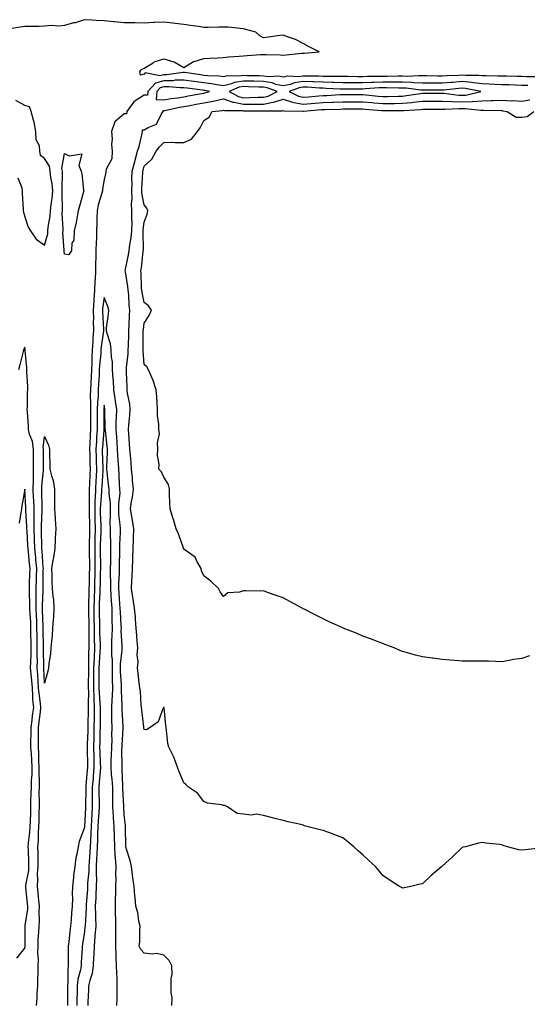
# Model space of a CAD drawing. Units: inches. Extents: x 973763 to 976403, y 7345418 to 7348058.
# Drawn here: x 975676 to 975931, y 7345963 to 7346458 of the extents above; entities that cross this region are included whole.
import ezdxf

# ---------------------------------------------------------------- set-up
doc = ezdxf.new("R2010")
doc.units = ezdxf.units.IN
doc.header["$MEASUREMENT"] = 0
doc.layers.add('Contour_97377345', color=7, linetype='Continuous', true_color=0x4032e6)

msp = doc.modelspace()

# ---------------------------------------------------------------- linework, layer by layer
at = {"layer": 'Contour_97377345'}
for points in [[(975935.49, 7346429.36, 3288), (975930.53, 7346429.43, 3288), (975928.05, 7346429.54, 3288), (975925.74, 7346429.6, 3288), (975920.34, 7346429.64, 3288), (975918.05, 7346429.7, 3288), (975915.91, 7346429.78, 3288), (975910.14, 7346429.83, 3288), (975908.05, 7346429.9, 3288), (975906.23, 7346430.1, 3288), (975899.92, 7346430.05, 3288), (975898.05, 7346430.21, 3288), (975896.2, 7346430.07, 3288), (975890.14, 7346429.83, 3288), (975888.05, 7346429.65, 3288), (975885.81, 7346429.68, 3288), (975880.17, 7346429.8, 3288), (975878.05, 7346429.83, 3288), (975876.04, 7346429.91, 3288), (975870.35, 7346429.61, 3288), (975868.05, 7346429.69, 3288), (975865.83, 7346429.7, 3288), (975860.37, 7346429.6, 3288), (975858.05, 7346429.61, 3288), (975855.65, 7346429.51, 3288), (975850.45, 7346429.52, 3288), (975848.05, 7346429.42, 3288), (975845.56, 7346429.43, 3288), (975840.5, 7346429.46, 3288), (975838.05, 7346429.47, 3288), (975835.67, 7346429.54, 3288), (975830.42, 7346429.55, 3288), (975828.05, 7346429.61, 3288), (975825.81, 7346429.69, 3288), (975820.31, 7346429.66, 3288), (975818.05, 7346429.74, 3288), (975815.51, 7346429.38, 3288), (975810.34, 7346429.63, 3288), (975808.05, 7346429.12, 3288), (975805.76, 7346429.63, 3288), (975800.57, 7346429.41, 3288), (975798.05, 7346429.77, 3288), (975795.95, 7346429.82, 3288), (975790.03, 7346429.94, 3288), (975788.05, 7346429.99, 3288), (975785.76, 7346429.63, 3288), (975780.06, 7346429.91, 3288), (975778.05, 7346429.38, 3288), (975775.82, 7346429.69, 3288), (975770.08, 7346429.89, 3288), (975768.05, 7346430.12, 3288), (975766.48, 7346430.35, 3288), (975758.42, 7346431.54, 3288), (975758.05, 7346431.6, 3288), (975757.72, 7346431.59, 3288), (975749.54, 7346430.42, 3288), (975748.05, 7346430.39, 3288), (975745.95, 7346429.82, 3288), (975738.54, 7346431.44, 3288), (975738.05, 7346430.77, 3288), (975736.34, 7346430.21, 3288), (975735.92, 7346431.92, 3288), (975736.83, 7346433.14, 3288), (975738.05, 7346433.77, 3288), (975742.59, 7346436.46, 3288), (975743.13, 7346436.85, 3288), (975748.05, 7346438.35, 3288), (975752.98, 7346436.99, 3288), (975753.12, 7346436.99, 3288), (975758.05, 7346434.15, 3288), (975762.92, 7346437.05, 3288), (975763.21, 7346437.08, 3288), (975768.05, 7346438.6, 3288), (975771.14, 7346438.83, 3288), (975775.09, 7346438.97, 3288), (975778.05, 7346439.17, 3288), (975780.5, 7346439.47, 3288), (975785.85, 7346439.72, 3288), (975788.05, 7346439.95, 3288), (975789.88, 7346440.09, 3288), (975796.67, 7346440.54, 3288), (975798.05, 7346440.65, 3288), (975799.44, 7346440.53, 3288), (975806.52, 7346440.39, 3288), (975808.05, 7346440.25, 3288), (975809.51, 7346440.45, 3288), (975817.35, 7346441.21, 3288), (975818.05, 7346441.3, 3288), (975818.65, 7346441.32, 3288), (975826.1, 7346441.92, 3288), (975820.77, 7346444.65, 3288), (975818.05, 7346446.18, 3288), (975814.26, 7346448.13, 3288), (975810.62, 7346449.35, 3288), (975808.05, 7346450.4, 3288), (975806.3, 7346450.17, 3288), (975800.64, 7346449.33, 3288), (975798.05, 7346449.01, 3288), (975796.2, 7346450.07, 3288), (975794.31, 7346451.92, 3288), (975789.31, 7346453.18, 3288), (975788.05, 7346453.54, 3288), (975786.33, 7346453.64, 3288), (975780.43, 7346454.31, 3288), (975778.05, 7346454.43, 3288), (975775.52, 7346454.45, 3288), (975770.31, 7346454.17, 3288), (975768.05, 7346454.19, 3288), (975765.35, 7346454.62, 3288), (975761.34, 7346455.21, 3288), (975758.05, 7346455.74, 3288), (975753.73, 7346456.24, 3288), (975752.55, 7346456.42, 3288), (975748.05, 7346456.89, 3288), (975743.33, 7346456.64, 3288), (975742.79, 7346456.66, 3288), (975738.05, 7346456.45, 3288), (975733.47, 7346456.5, 3288), (975732.65, 7346456.52, 3288), (975728.05, 7346456.57, 3288), (975723.17, 7346457.03, 3288), (975722.88, 7346457.09, 3288), (975718.05, 7346457.62, 3288), (975713.92, 7346457.78, 3288), (975712.01, 7346457.96, 3288), (975708.05, 7346458.14, 3288), (975703.33, 7346456.63, 3288), (975702.62, 7346456.49, 3288), (975698.05, 7346455.28, 3288), (975695.17, 7346454.81, 3288), (975691.33, 7346455.21, 3288), (975688.05, 7346454.87, 3288), (975685.28, 7346454.69, 3288), (975680.9, 7346454.77, 3288), (975678.05, 7346454.62, 3288), (975675.68, 7346454.29, 3288), (975669.48, 7346453.34, 3288)], [(975931.09, 7346424.95, 3289), (975928.05, 7346425.08, 3289), (975924.8, 7346425.17, 3289), (975921.46, 7346425.33, 3289), (975918.05, 7346425.42, 3289), (975914.42, 7346425.55, 3289), (975911.84, 7346425.71, 3289), (975908.05, 7346425.84, 3289), (975903.64, 7346426.33, 3289), (975902.67, 7346426.53, 3289), (975898.05, 7346426.95, 3289), (975893.37, 7346426.6, 3289), (975892.64, 7346426.51, 3289), (975888.05, 7346426.13, 3289), (975883.78, 7346426.18, 3289), (975882.32, 7346426.19, 3289), (975878.05, 7346426.24, 3289), (975873.54, 7346426.43, 3289), (975872.68, 7346426.54, 3289), (975868.05, 7346426.71, 3289), (975863.26, 7346426.72, 3289), (975862.85, 7346426.73, 3289), (975858.05, 7346426.74, 3289), (975853.4, 7346426.56, 3289), (975852.63, 7346426.5, 3289), (975848.05, 7346426.31, 3289), (975843.65, 7346426.32, 3289), (975842.44, 7346426.32, 3289), (975838.05, 7346426.33, 3289), (975833.52, 7346426.45, 3289), (975832.63, 7346426.5, 3289), (975828.05, 7346426.62, 3289), (975823.19, 7346426.79, 3289), (975822.93, 7346426.8, 3289), (975818.05, 7346426.96, 3289), (975813.64, 7346426.33, 3289), (975811.7, 7346425.58, 3289), (975808.05, 7346424.77, 3289), (975804.38, 7346425.59, 3289), (975802.47, 7346426.34, 3289), (975798.05, 7346426.98, 3289), (975793.24, 7346427.11, 3289), (975792.85, 7346427.12, 3289), (975788.05, 7346427.24, 3289), (975783.46, 7346426.51, 3289), (975781.97, 7346425.84, 3289), (975778.05, 7346424.81, 3289), (975774.7, 7346425.27, 3289), (975771.99, 7346425.86, 3289), (975768.05, 7346426.31, 3289), (975763.15, 7346427.01, 3289), (975762.92, 7346427.05, 3289), (975758.05, 7346427.75, 3289), (975753.74, 7346427.61, 3289), (975752.53, 7346427.44, 3289), (975748.05, 7346427.34, 3289), (975743.79, 7346426.18, 3289), (975740, 7346421.92, 3289), (975739.79, 7346420.18, 3289), (975738.05, 7346420.12, 3289), (975733.14, 7346417.01, 3289), (975733.02, 7346416.95, 3289), (975732.91, 7346416.79, 3289), (975729.35, 7346411.92, 3289), (975729.25, 7346410.72, 3289), (975728.05, 7346410.75, 3289), (975723.28, 7346406.69, 3289), (975721.71, 7346401.92, 3289), (975722, 7346397.97, 3289), (975721.66, 7346395.53, 3289), (975722.07, 7346391.92, 3289), (975721.86, 7346388.11, 3289), (975719.06, 7346382.92, 3289), (975718.9, 7346381.92, 3289), (975718.8, 7346381.17, 3289), (975718.05, 7346377.78, 3289), (975717.2, 7346372.76, 3289), (975717.15, 7346371.92, 3289), (975716.89, 7346370.76, 3289), (975714.98, 7346364.99, 3289), (975714.47, 7346361.92, 3289), (975714.35, 7346358.22, 3289), (975714.25, 7346355.71, 3289), (975714.14, 7346351.92, 3289), (975714.07, 7346347.94, 3289), (975713.92, 7346346.05, 3289), (975713.86, 7346341.92, 3289), (975713.78, 7346337.65, 3289), (975713.7, 7346336.27, 3289), (975713.64, 7346331.92, 3289), (975713.41, 7346327.29, 3289), (975713.37, 7346326.59, 3289), (975713.16, 7346321.92, 3289), (975712.8, 7346317.17, 3289), (975712.8, 7346316.67, 3289), (975712.49, 7346311.92, 3289), (975712.56, 7346307.41, 3289), (975712.54, 7346306.41, 3289), (975712.61, 7346301.92, 3289), (975712.27, 7346297.7, 3289), (975712.25, 7346296.12, 3289), (975711.96, 7346291.92, 3289), (975711.74, 7346288.23, 3289), (975711.73, 7346285.61, 3289), (975711.55, 7346281.92, 3289), (975711.38, 7346278.59, 3289), (975711.26, 7346275.13, 3289), (975711.11, 7346271.92, 3289), (975711.02, 7346268.95, 3289), (975711.18, 7346265.05, 3289), (975711.11, 7346261.92, 3289), (975711.1, 7346258.87, 3289), (975711.13, 7346255, 3289), (975711.13, 7346251.92, 3289), (975710.95, 7346249.02, 3289), (975710.78, 7346244.65, 3289), (975710.63, 7346241.92, 3289), (975710.72, 7346239.25, 3289), (975710.85, 7346234.72, 3289), (975710.95, 7346231.92, 3289), (975710.8, 7346229.17, 3289), (975710.64, 7346224.5, 3289), (975710.5, 7346221.92, 3289), (975710.41, 7346219.56, 3289), (975710.51, 7346214.38, 3289), (975710.43, 7346211.92, 3289), (975710.49, 7346209.48, 3289), (975710.56, 7346204.43, 3289), (975710.63, 7346201.92, 3289), (975710.56, 7346199.41, 3289), (975710.49, 7346194.36, 3289), (975710.43, 7346191.92, 3289), (975710.46, 7346189.51, 3289), (975710.54, 7346184.41, 3289), (975710.56, 7346181.92, 3289), (975710.51, 7346179.46, 3289), (975710.39, 7346174.27, 3289), (975710.34, 7346171.92, 3289), (975710.28, 7346169.69, 3289), (975710.19, 7346164.06, 3289), (975710.13, 7346161.92, 3289), (975710.15, 7346159.82, 3289), (975710.21, 7346154.08, 3289), (975710.24, 7346151.92, 3289), (975710.28, 7346149.69, 3289), (975710.23, 7346144.1, 3289), (975710.28, 7346141.92, 3289), (975710.18, 7346139.79, 3289), (975710.12, 7346134, 3289), (975710.03, 7346131.92, 3289), (975710.03, 7346129.93, 3289), (975710.01, 7346123.89, 3289), (975710.01, 7346121.92, 3289), (975710.06, 7346119.9, 3289), (975709.88, 7346113.75, 3289), (975709.92, 7346111.92, 3289), (975709.92, 7346110.05, 3289), (975709.81, 7346103.68, 3289), (975709.8, 7346101.92, 3289), (975709.75, 7346100.22, 3289), (975709.49, 7346093.35, 3289), (975709.44, 7346091.92, 3289), (975709.49, 7346090.49, 3289), (975709.6, 7346083.47, 3289), (975709.65, 7346081.92, 3289), (975709.52, 7346080.45, 3289), (975708.82, 7346072.69, 3289), (975708.75, 7346071.92, 3289), (975708.76, 7346071.21, 3289), (975708.59, 7346062.46, 3289), (975708.59, 7346061.92, 3289), (975708.56, 7346061.41, 3289), (975708.08, 7346051.94, 3289), (975708.07, 7346051.92, 3289), (975708.07, 7346051.9, 3289), (975708.05, 7346051.55, 3289), (975705.39, 7346044.58, 3289), (975704.85, 7346041.92, 3289), (975704.23, 7346038.1, 3289), (975703.71, 7346036.26, 3289), (975703.19, 7346031.92, 3289), (975702.5, 7346027.47, 3289), (975702.53, 7346026.41, 3289), (975702.03, 7346021.92, 3289), (975701.85, 7346018.12, 3289), (975701.99, 7346015.86, 3289), (975701.83, 7346011.92, 3289), (975701.55, 7346008.42, 3289), (975701.38, 7346005.25, 3289), (975701.12, 7346001.92, 3289), (975700.76, 7345999.22, 3289), (975700.15, 7345994.02, 3289), (975699.88, 7345991.92, 3289), (975699.83, 7345990.15, 3289), (975699.96, 7345983.83, 3289), (975699.92, 7345981.92, 3289), (975699.67, 7345980.3, 3289), (975699.75, 7345973.62, 3289), (975699.56, 7345971.92, 3289), (975699.54, 7345970.43, 3289), (975699.59, 7345963.46, 3289), (975699.57, 7345961.92, 3289)], [(975937.28, 7346041.15, 3289), (975929.7, 7346040.27, 3289), (975928.05, 7346040.08, 3289), (975926.5, 7346040.37, 3289), (975920.81, 7346041.92, 3289), (975918.67, 7346042.55, 3289), (975918.05, 7346042.77, 3289), (975917.02, 7346042.95, 3289), (975909.85, 7346043.72, 3289), (975908.05, 7346044.04, 3289), (975906.29, 7346043.68, 3289), (975899.64, 7346041.92, 3289), (975898.37, 7346041.6, 3289), (975898.05, 7346041.49, 3289), (975893.12, 7346036.86, 3289), (975891.51, 7346035.38, 3289), (975888.05, 7346032.19, 3289), (975887.9, 7346032.07, 3289), (975887.73, 7346031.92, 3289), (975882.49, 7346027.48, 3289), (975878.05, 7346023.24, 3289), (975876.96, 7346023.02, 3289), (975872.19, 7346021.92, 3289), (975868.79, 7346021.18, 3289), (975868.05, 7346021.03, 3289), (975867.49, 7346021.36, 3289), (975866.48, 7346021.92, 3289), (975861.33, 7346025.21, 3289), (975858.05, 7346027.38, 3289), (975856.04, 7346029.9, 3289), (975854.44, 7346031.92, 3289), (975851.1, 7346034.97, 3289), (975848.05, 7346037.89, 3289), (975845.87, 7346039.74, 3289), (975843.51, 7346041.92, 3289), (975840.53, 7346044.4, 3289), (975838.05, 7346046.3, 3289), (975834.05, 7346047.91, 3289), (975830.93, 7346049.04, 3289), (975828.05, 7346050.14, 3289), (975826.53, 7346050.39, 3289), (975820.57, 7346051.92, 3289), (975818.61, 7346052.48, 3289), (975818.05, 7346052.73, 3289), (975816.97, 7346053, 3289), (975810.48, 7346054.36, 3289), (975808.05, 7346055.05, 3289), (975803.82, 7346056.15, 3289), (975802.58, 7346056.46, 3289), (975798.05, 7346057.64, 3289), (975794.36, 7346058.23, 3289), (975792.12, 7346057.85, 3289), (975788.05, 7346058.21, 3289), (975784.81, 7346058.68, 3289), (975779.94, 7346061.92, 3289), (975778.73, 7346062.6, 3289), (975778.05, 7346062.63, 3289), (975777.06, 7346062.9, 3289), (975769.91, 7346063.78, 3289), (975768.05, 7346064.58, 3289), (975764.96, 7346068.83, 3289), (975760.41, 7346071.92, 3289), (975759.16, 7346073.03, 3289), (975758.05, 7346073.97, 3289), (975755.66, 7346079.52, 3289), (975754.95, 7346081.92, 3289), (975753.05, 7346086.92, 3289), (975750.5, 7346091.92, 3289), (975749.95, 7346093.82, 3289), (975749.41, 7346100.57, 3289), (975749.11, 7346101.92, 3289), (975749.03, 7346102.9, 3289), (975748.17, 7346111.8, 3289), (975748.16, 7346111.92, 3289), (975748.11, 7346111.98, 3289), (975748.05, 7346112.02, 3289), (975747.94, 7346112.02, 3289), (975747.79, 7346111.92, 3289), (975747.46, 7346111.33, 3289), (975745.2, 7346104.77, 3289), (975741.17, 7346101.92, 3289), (975739.2, 7346100.77, 3289), (975738.05, 7346100.88, 3289), (975737.89, 7346101.77, 3289), (975737.89, 7346101.92, 3289), (975737.87, 7346102.1, 3289), (975736.93, 7346110.8, 3289), (975736.79, 7346111.92, 3289), (975736.66, 7346113.31, 3289), (975736.19, 7346120.06, 3289), (975736, 7346121.92, 3289), (975735.66, 7346124.31, 3289), (975735.17, 7346129.04, 3289), (975734.71, 7346131.92, 3289), (975735.04, 7346134.93, 3289), (975734.65, 7346138.52, 3289), (975734.9, 7346141.92, 3289), (975734.6, 7346145.36, 3289), (975734.4, 7346148.27, 3289), (975734.09, 7346151.92, 3289), (975733.74, 7346156.23, 3289), (975733.72, 7346157.59, 3289), (975733.32, 7346161.92, 3289), (975732.64, 7346166.51, 3289), (975732.48, 7346167.49, 3289), (975731.81, 7346171.92, 3289), (975731.9, 7346175.77, 3289), (975732.1, 7346177.87, 3289), (975732.19, 7346181.92, 3289), (975732.39, 7346186.26, 3289), (975732.45, 7346187.52, 3289), (975732.65, 7346191.92, 3289), (975732.75, 7346196.62, 3289), (975732.8, 7346197.17, 3289), (975732.88, 7346201.92, 3289), (975732.32, 7346206.19, 3289), (975731.89, 7346208.08, 3289), (975731.29, 7346211.92, 3289), (975731.78, 7346215.65, 3289), (975732.23, 7346217.74, 3289), (975732.69, 7346221.92, 3289), (975732.26, 7346226.13, 3289), (975732.16, 7346227.8, 3289), (975731.78, 7346231.92, 3289), (975731.61, 7346235.48, 3289), (975731.15, 7346238.82, 3289), (975730.98, 7346241.92, 3289), (975730.78, 7346244.66, 3289), (975730.33, 7346249.64, 3289), (975730.16, 7346251.92, 3289), (975730.34, 7346254.21, 3289), (975730.92, 7346259.05, 3289), (975731.12, 7346261.92, 3289), (975730.84, 7346264.71, 3289), (975729.75, 7346270.23, 3289), (975729.54, 7346271.92, 3289), (975729.48, 7346273.34, 3289), (975729.22, 7346280.75, 3289), (975729.16, 7346281.92, 3289), (975729.2, 7346283.07, 3289), (975730.09, 7346289.88, 3289), (975730.14, 7346291.92, 3289), (975730.18, 7346294.05, 3289), (975730.35, 7346299.62, 3289), (975730.39, 7346301.92, 3289), (975730.58, 7346304.44, 3289), (975730.73, 7346309.24, 3289), (975730.94, 7346311.92, 3289), (975730.6, 7346314.47, 3289), (975730.35, 7346319.62, 3289), (975730.09, 7346321.92, 3289), (975729.92, 7346323.79, 3289), (975728.66, 7346331.31, 3289), (975728.6, 7346331.92, 3289), (975728.7, 7346332.57, 3289), (975730.25, 7346339.72, 3289), (975730.59, 7346341.92, 3289), (975730.9, 7346344.77, 3289), (975731.65, 7346348.31, 3289), (975731.98, 7346351.92, 3289), (975732.02, 7346355.9, 3289), (975731.83, 7346358.14, 3289), (975731.89, 7346361.92, 3289), (975731.73, 7346365.61, 3289), (975732.04, 7346367.93, 3289), (975731.93, 7346371.92, 3289), (975732.01, 7346375.88, 3289), (975731.98, 7346377.99, 3289), (975732.07, 7346381.92, 3289), (975733.36, 7346386.61, 3289), (975733.57, 7346387.43, 3289), (975734.74, 7346391.92, 3289), (975735.6, 7346394.37, 3289), (975737.04, 7346400.92, 3289), (975737.34, 7346401.92, 3289), (975737.28, 7346402.69, 3289), (975738.05, 7346402.72, 3289), (975740.08, 7346403.95, 3289), (975744.34, 7346405.63, 3289), (975746.84, 7346410.71, 3289), (975747.66, 7346411.92, 3289), (975747.6, 7346412.36, 3289), (975748.05, 7346412.34, 3289), (975748.57, 7346412.44, 3289), (975755.93, 7346414.04, 3289), (975758.05, 7346414.4, 3289), (975761.12, 7346414.99, 3289), (975764.32, 7346415.65, 3289), (975768.05, 7346416.35, 3289), (975772.8, 7346417.17, 3289), (975773.5, 7346417.36, 3289), (975778.05, 7346418.31, 3289), (975782.71, 7346416.58, 3289), (975783.39, 7346416.58, 3289), (975788.05, 7346415.59, 3289), (975791.77, 7346415.64, 3289), (975794.36, 7346415.62, 3289), (975798.05, 7346415.67, 3289), (975802.74, 7346416.61, 3289), (975803.36, 7346416.61, 3289), (975808.05, 7346418.17, 3289), (975812.68, 7346416.55, 3289), (975813.44, 7346416.53, 3289), (975818.05, 7346415.54, 3289), (975822.02, 7346415.89, 3289), (975823.9, 7346416.07, 3289), (975828.05, 7346416.44, 3289), (975832.75, 7346416.62, 3289), (975833.33, 7346416.63, 3289), (975838.05, 7346416.82, 3289), (975842.95, 7346416.82, 3289), (975848.05, 7346416.82, 3289), (975852.55, 7346416.42, 3289), (975853.64, 7346416.34, 3289), (975858.05, 7346415.96, 3289), (975862.14, 7346416.01, 3289), (975863.96, 7346416.01, 3289), (975868.05, 7346416.07, 3289), (975872.66, 7346416.52, 3289), (975873.4, 7346416.57, 3289), (975878.05, 7346417.08, 3289), (975882.85, 7346417.12, 3289), (975883.25, 7346417.12, 3289), (975888.05, 7346417.15, 3289), (975893.04, 7346416.93, 3289), (975893.06, 7346416.93, 3289), (975898.05, 7346416.74, 3289), (975902.99, 7346416.98, 3289), (975903.15, 7346417.02, 3289), (975908.05, 7346417.35, 3289), (975912.53, 7346417.44, 3289), (975913.66, 7346417.53, 3289), (975918.05, 7346417.62, 3289), (975922.61, 7346417.36, 3289), (975923.56, 7346417.42, 3289), (975928.05, 7346417.1, 3289), (975932.12, 7346417.85, 3289)], [(975674.6, 7346378.48, 3289), (975676.52, 7346373.45, 3289), (975676.79, 7346371.92, 3289), (975676.83, 7346370.7, 3289), (975677.28, 7346362.69, 3289), (975677.31, 7346361.92, 3289), (975677.39, 7346361.26, 3289), (975678.05, 7346358.92, 3289), (975679.85, 7346353.72, 3289), (975680.96, 7346351.92, 3289), (975683.8, 7346347.67, 3289), (975688.05, 7346344.71, 3289), (975689.59, 7346350.37, 3289), (975689.73, 7346351.92, 3289), (975689.85, 7346353.72, 3289), (975690.78, 7346359.19, 3289), (975690.93, 7346361.92, 3289), (975691.26, 7346365.13, 3289), (975691.9, 7346368.08, 3289), (975692.2, 7346371.92, 3289), (975691.89, 7346375.76, 3289), (975691.24, 7346378.72, 3289), (975690.91, 7346381.92, 3289), (975690.51, 7346384.38, 3289), (975688.05, 7346388.3, 3289), (975685.89, 7346389.76, 3289), (975685.67, 7346391.92, 3289), (975685.4, 7346394.57, 3289), (975683.8, 7346397.67, 3289), (975683.65, 7346401.92, 3289), (975682.76, 7346406.62, 3289), (975682.37, 7346407.6, 3289), (975681.2, 7346411.92, 3289), (975680.38, 7346414.25, 3289), (975678.05, 7346414.86, 3289), (975673.57, 7346417.44, 3289)], [(975931.94, 7346138.04, 3288), (975928.05, 7346136.7, 3288), (975923.9, 7346136.07, 3288), (975921.74, 7346135.62, 3288), (975918.05, 7346135, 3288), (975914.87, 7346135.11, 3288), (975911.34, 7346135.22, 3288), (975908.05, 7346135.3, 3288), (975904.63, 7346135.33, 3288), (975901.46, 7346135.32, 3288), (975898.05, 7346135.36, 3288), (975894.3, 7346135.67, 3288), (975891.96, 7346135.83, 3288), (975888.05, 7346136.14, 3288), (975883.2, 7346136.77, 3288), (975882.93, 7346136.8, 3288), (975878.05, 7346137.48, 3288), (975874.48, 7346138.35, 3288), (975870.5, 7346139.47, 3288), (975868.05, 7346140.1, 3288), (975866.76, 7346140.63, 3288), (975863.75, 7346141.92, 3288), (975859.67, 7346143.54, 3288), (975858.05, 7346144.14, 3288), (975854.48, 7346145.49, 3288), (975852.44, 7346146.31, 3288), (975848.05, 7346147.83, 3288), (975845.28, 7346149.14, 3288), (975838.21, 7346151.92, 3288), (975838.05, 7346151.98, 3288), (975837.94, 7346152.03, 3288), (975831.22, 7346155.09, 3288), (975828.05, 7346156.52, 3288), (975824.51, 7346158.38, 3288), (975818.57, 7346161.4, 3288), (975818.05, 7346161.67, 3288), (975817.87, 7346161.75, 3288), (975817.53, 7346161.92, 3288), (975811.37, 7346165.24, 3288), (975808.05, 7346167.08, 3288), (975804.53, 7346168.4, 3288), (975800.08, 7346169.89, 3288), (975798.05, 7346170.6, 3288), (975796.64, 7346170.51, 3288), (975789.29, 7346170.68, 3288), (975788.05, 7346170.6, 3288), (975786.07, 7346169.94, 3288), (975780.26, 7346169.71, 3288), (975778.05, 7346167.85, 3288), (975776.4, 7346170.26, 3288), (975775.56, 7346171.92, 3288), (975771.65, 7346175.52, 3288), (975768.05, 7346178.27, 3288), (975766.87, 7346180.74, 3288), (975766.71, 7346181.92, 3288), (975764.69, 7346185.28, 3288), (975763.68, 7346187.55, 3288), (975759.15, 7346190.82, 3288), (975758.05, 7346191.71, 3288), (975757.97, 7346191.85, 3288), (975757.94, 7346191.92, 3288), (975757.87, 7346192.1, 3288), (975755.42, 7346199.3, 3288), (975754.22, 7346201.92, 3288), (975752.79, 7346206.65, 3288), (975752.52, 7346207.45, 3288), (975751.1, 7346211.92, 3288), (975751.08, 7346214.95, 3288), (975750.85, 7346219.12, 3288), (975750.83, 7346221.92, 3288), (975750.27, 7346224.14, 3288), (975748.05, 7346227.94, 3288), (975746.77, 7346230.64, 3288), (975745.41, 7346231.92, 3288), (975745.6, 7346234.37, 3288), (975744.85, 7346238.72, 3288), (975745.01, 7346241.92, 3288), (975744.84, 7346245.13, 3288), (975745.75, 7346249.62, 3288), (975745.51, 7346251.92, 3288), (975745.55, 7346254.42, 3288), (975744.85, 7346258.72, 3288), (975744.89, 7346261.92, 3288), (975744.58, 7346265.39, 3288), (975744.5, 7346268.37, 3288), (975744.14, 7346271.92, 3288), (975742.7, 7346276.57, 3288), (975741.97, 7346278, 3288), (975740.29, 7346281.92, 3288), (975739.48, 7346283.35, 3288), (975738.05, 7346284.61, 3288), (975737.54, 7346291.41, 3288), (975737.55, 7346291.92, 3288), (975737.56, 7346292.41, 3288), (975737.65, 7346301.52, 3288), (975737.66, 7346301.92, 3288), (975737.69, 7346302.28, 3288), (975738.05, 7346305.33, 3288), (975740.66, 7346309.31, 3288), (975741.83, 7346311.92, 3288), (975740.29, 7346314.16, 3288), (975738.05, 7346315.73, 3288), (975737.02, 7346320.89, 3288), (975736.91, 7346321.92, 3288), (975736.79, 7346323.17, 3288), (975736.62, 7346330.5, 3288), (975736.48, 7346331.92, 3288), (975736.71, 7346333.26, 3288), (975737.57, 7346341.44, 3288), (975737.65, 7346341.92, 3288), (975737.69, 7346342.29, 3288), (975737.53, 7346351.41, 3288), (975737.58, 7346351.92, 3288), (975737.59, 7346352.38, 3288), (975738.05, 7346356.27, 3288), (975739.68, 7346360.28, 3288), (975739.88, 7346361.92, 3288), (975739.4, 7346363.27, 3288), (975738.05, 7346365.01, 3288), (975736.89, 7346370.76, 3288), (975736.85, 7346371.92, 3288), (975736.88, 7346373.09, 3288), (975737.42, 7346381.3, 3288), (975737.44, 7346381.92, 3288), (975737.57, 7346382.39, 3288), (975738.05, 7346384.36, 3288), (975742.01, 7346387.97, 3288), (975744.06, 7346391.92, 3288), (975745.89, 7346394.07, 3288), (975748.05, 7346396.39, 3288), (975752.55, 7346396.43, 3288), (975753.7, 7346396.26, 3288), (975758.05, 7346396.3, 3288), (975761.95, 7346398.02, 3288), (975764.89, 7346401.92, 3288), (975766.23, 7346403.74, 3288), (975768.05, 7346407.45, 3288), (975770.87, 7346409.1, 3288), (975772.23, 7346411.92, 3288), (975777.51, 7346412.46, 3288), (975778.05, 7346412.57, 3288), (975778.52, 7346412.39, 3288), (975787.55, 7346412.42, 3288), (975788.05, 7346412.31, 3288), (975788.45, 7346412.32, 3288), (975797.75, 7346412.22, 3288), (975798.05, 7346412.23, 3288), (975798.43, 7346412.31, 3288), (975807.66, 7346412.32, 3288), (975808.05, 7346412.45, 3288), (975808.44, 7346412.31, 3288), (975817.91, 7346412.06, 3288), (975818.05, 7346412.03, 3288), (975818.17, 7346412.04, 3288), (975827.11, 7346412.86, 3288), (975828.05, 7346412.95, 3288), (975829.11, 7346412.98, 3288), (975836.83, 7346413.14, 3288), (975838.05, 7346413.19, 3288), (975839.32, 7346413.19, 3288), (975846.77, 7346413.2, 3288), (975848.05, 7346413.2, 3288), (975849.23, 7346413.1, 3288), (975857.51, 7346412.46, 3288), (975858.05, 7346412.41, 3288), (975858.55, 7346412.42, 3288), (975867.56, 7346412.41, 3288), (975868.05, 7346412.42, 3288), (975868.61, 7346412.48, 3288), (975877.02, 7346412.95, 3288), (975878.05, 7346413.06, 3288), (975879.2, 7346413.07, 3288), (975886.81, 7346413.16, 3288), (975888.05, 7346413.17, 3288), (975889.25, 7346413.12, 3288), (975896.53, 7346413.44, 3288), (975898.05, 7346413.38, 3288), (975899.59, 7346413.46, 3288), (975907.41, 7346412.56, 3288), (975908.05, 7346412.61, 3288), (975908.75, 7346412.62, 3288), (975917.62, 7346412.35, 3288), (975918.05, 7346412.36, 3288), (975918.47, 7346412.34, 3288), (975920.64, 7346411.92, 3288), (975925.2, 7346409.07, 3288), (975928.05, 7346409.04, 3288), (975930.63, 7346409.35, 3288), (975934.13, 7346411.92, 3288)], [(975752.08, 7345961.92, 3290), (975752.14, 7345966.01, 3290), (975751.63, 7345968.33, 3290), (975751.72, 7345971.92, 3290), (975751.63, 7345975.51, 3290), (975752.15, 7345977.82, 3290), (975752.09, 7345981.92, 3290), (975750.68, 7345984.55, 3290), (975748.05, 7345987.28, 3290), (975744.23, 7345988.1, 3290), (975742.08, 7345987.89, 3290), (975738.05, 7345988.4, 3290), (975736.36, 7345990.23, 3290), (975735.65, 7345991.92, 3290), (975735.88, 7345994.09, 3290), (975735.87, 7345999.74, 3290), (975736.07, 7346001.92, 3290), (975735.46, 7346004.51, 3290), (975734.97, 7346008.85, 3290), (975733.98, 7346011.92, 3290), (975733.6, 7346016.38, 3290), (975733.34, 7346017.21, 3290), (975733.09, 7346021.92, 3290), (975732.45, 7346026.32, 3290), (975732.28, 7346027.69, 3290), (975731.68, 7346031.92, 3290), (975731.09, 7346034.95, 3290), (975729.24, 7346040.73, 3290), (975728.95, 7346041.92, 3290), (975728.86, 7346042.73, 3290), (975728.8, 7346051.17, 3290), (975728.72, 7346051.92, 3290), (975728.72, 7346052.59, 3290), (975728.05, 7346057.89, 3290), (975727.89, 7346061.76, 3290), (975727.88, 7346061.92, 3290), (975727.88, 7346062.09, 3290), (975727.43, 7346071.3, 3290), (975727.42, 7346071.92, 3290), (975727.38, 7346072.59, 3290), (975727.06, 7346080.93, 3290), (975726.99, 7346081.92, 3290), (975727.01, 7346082.96, 3290), (975726.95, 7346090.82, 3290), (975726.99, 7346091.92, 3290), (975727, 7346092.97, 3290), (975727.57, 7346101.44, 3290), (975727.58, 7346101.92, 3290), (975727.56, 7346102.4, 3290), (975727.03, 7346110.9, 3290), (975727.01, 7346111.92, 3290), (975727.05, 7346112.91, 3290), (975726.64, 7346120.51, 3290), (975726.7, 7346121.92, 3290), (975726.65, 7346123.32, 3290), (975726.19, 7346130.06, 3290), (975726.13, 7346131.92, 3290), (975726.13, 7346133.84, 3290), (975727.01, 7346140.88, 3290), (975727.01, 7346141.92, 3290), (975727.02, 7346142.95, 3290), (975726.61, 7346150.48, 3290), (975726.63, 7346151.92, 3290), (975726.59, 7346153.38, 3290), (975726.12, 7346159.99, 3290), (975726.08, 7346161.92, 3290), (975725.94, 7346164.03, 3290), (975725.59, 7346169.46, 3290), (975725.43, 7346171.92, 3290), (975725.44, 7346174.53, 3290), (975725.66, 7346179.53, 3290), (975725.67, 7346181.92, 3290), (975725.71, 7346184.26, 3290), (975725.86, 7346189.73, 3290), (975725.91, 7346191.92, 3290), (975725.9, 7346194.07, 3290), (975726.19, 7346200.06, 3290), (975726.18, 7346201.92, 3290), (975726.11, 7346203.86, 3290), (975725.42, 7346209.3, 3290), (975725.34, 7346211.92, 3290), (975725.33, 7346214.65, 3290), (975725.97, 7346219.84, 3290), (975725.95, 7346221.92, 3290), (975725.76, 7346224.21, 3290), (975725.52, 7346229.39, 3290), (975725.29, 7346231.92, 3290), (975725.23, 7346234.74, 3290), (975724.83, 7346238.7, 3290), (975724.77, 7346241.92, 3290), (975724.46, 7346245.52, 3290), (975724.3, 7346248.17, 3290), (975723.95, 7346251.92, 3290), (975724.08, 7346255.89, 3290), (975724.27, 7346258.14, 3290), (975724.41, 7346261.92, 3290), (975723.76, 7346266.21, 3290), (975723.59, 7346267.46, 3290), (975722.91, 7346271.92, 3290), (975722.63, 7346276.5, 3290), (975722.53, 7346277.44, 3290), (975722.23, 7346281.92, 3290), (975722.1, 7346285.98, 3290), (975721.64, 7346288.33, 3290), (975721.49, 7346291.92, 3290), (975721.13, 7346295, 3290), (975719.35, 7346300.63, 3290), (975719.13, 7346301.92, 3290), (975719.24, 7346303.11, 3290), (975720.12, 7346309.85, 3290), (975720.31, 7346311.92, 3290), (975719.91, 7346313.77, 3290), (975718.05, 7346318.25, 3290), (975717.23, 7346312.74, 3290), (975717.18, 7346311.92, 3290), (975717.19, 7346311.07, 3290), (975717.63, 7346302.34, 3290), (975717.64, 7346301.92, 3290), (975717.6, 7346301.47, 3290), (975716.5, 7346293.47, 3290), (975716.38, 7346291.92, 3290), (975716.28, 7346290.15, 3290), (975715.66, 7346284.31, 3290), (975715.53, 7346281.92, 3290), (975715.4, 7346279.27, 3290), (975715.12, 7346274.85, 3290), (975714.97, 7346271.92, 3290), (975714.89, 7346268.76, 3290), (975714.56, 7346265.41, 3290), (975714.48, 7346261.92, 3290), (975714.48, 7346258.34, 3290), (975714.45, 7346255.52, 3290), (975714.44, 7346251.92, 3290), (975714.21, 7346248.08, 3290), (975714.05, 7346245.92, 3290), (975713.82, 7346241.92, 3290), (975713.96, 7346237.83, 3290), (975714.03, 7346235.94, 3290), (975714.16, 7346231.92, 3290), (975713.94, 7346227.81, 3290), (975713.82, 7346226.15, 3290), (975713.61, 7346221.92, 3290), (975713.43, 7346217.3, 3290), (975713.37, 7346216.6, 3290), (975713.22, 7346211.92, 3290), (975713.33, 7346207.2, 3290), (975713.35, 7346206.62, 3290), (975713.47, 7346201.92, 3290), (975713.35, 7346197.22, 3290), (975713.33, 7346196.64, 3290), (975713.22, 7346191.92, 3290), (975713.27, 7346187.14, 3290), (975713.27, 7346186.7, 3290), (975713.32, 7346181.92, 3290), (975713.22, 7346177.09, 3290), (975713.21, 7346176.76, 3290), (975713.1, 7346171.92, 3290), (975712.95, 7346167.02, 3290), (975712.94, 7346166.81, 3290), (975712.81, 7346161.92, 3290), (975712.85, 7346157.12, 3290), (975712.86, 7346156.73, 3290), (975712.91, 7346151.92, 3290), (975713.01, 7346146.96, 3290), (975713.01, 7346146.88, 3290), (975713.12, 7346141.92, 3290), (975712.9, 7346137.07, 3290), (975712.89, 7346136.77, 3290), (975712.7, 7346131.92, 3290), (975712.69, 7346127.28, 3290), (975712.69, 7346121.92, 3290), (975712.81, 7346117.16, 3290), (975712.79, 7346116.66, 3290), (975712.92, 7346111.92, 3290), (975712.89, 7346107.07, 3290), (975712.89, 7346106.76, 3290), (975712.86, 7346101.92, 3290), (975712.74, 7346097.24, 3290), (975712.71, 7346096.58, 3290), (975712.57, 7346091.92, 3290), (975712.71, 7346087.26, 3290), (975712.72, 7346086.59, 3290), (975712.86, 7346081.92, 3290), (975712.49, 7346077.47, 3290), (975712.39, 7346076.26, 3290), (975712.02, 7346071.92, 3290), (975712.03, 7346067.94, 3290), (975712, 7346065.86, 3290), (975712, 7346061.92, 3290), (975711.79, 7346058.18, 3290), (975711.65, 7346055.52, 3290), (975711.46, 7346051.92, 3290), (975711.3, 7346048.67, 3290), (975711.06, 7346044.93, 3290), (975710.91, 7346041.92, 3290), (975710.78, 7346039.19, 3290), (975710.46, 7346034.33, 3290), (975710.34, 7346031.92, 3290), (975710.31, 7346029.66, 3290), (975709.67, 7346023.55, 3290), (975709.64, 7346021.92, 3290), (975709.57, 7346020.4, 3290), (975709.01, 7346012.88, 3290), (975708.96, 7346011.92, 3290), (975708.97, 7346011, 3290), (975708.36, 7346002.23, 3290), (975708.36, 7346001.92, 3290), (975708.34, 7346001.63, 3290), (975708.05, 7345999.18, 3290), (975707.09, 7345992.88, 3290), (975706.97, 7345991.92, 3290), (975706.93, 7345990.8, 3290), (975706.39, 7345983.59, 3290), (975706.34, 7345981.92, 3290), (975706.05, 7345979.92, 3290), (975704.79, 7345975.18, 3290), (975704.43, 7345971.92, 3290), (975704.38, 7345968.25, 3290), (975704.3, 7345965.67, 3290), (975704.26, 7345961.92, 3290)], [(975683.89, 7345961.92, 3289), (975684.3, 7345965.67, 3289), (975684.26, 7345968.13, 3289), (975684.58, 7345971.92, 3289), (975684.68, 7345975.28, 3289), (975684.77, 7345978.63, 3289), (975684.86, 7345981.92, 3289), (975684.98, 7345984.99, 3289), (975684.65, 7345988.52, 3289), (975684.76, 7345991.92, 3289), (975684.87, 7345995.1, 3289), (975685.11, 7345998.99, 3289), (975685.22, 7346001.92, 3289), (975685.4, 7346004.57, 3289), (975685.3, 7346009.16, 3289), (975685.45, 7346011.92, 3289), (975685.14, 7346014.83, 3289), (975684.74, 7346018.61, 3289), (975684.4, 7346021.92, 3289), (975684.68, 7346025.29, 3289), (975684.54, 7346028.42, 3289), (975684.78, 7346031.92, 3289), (975684.72, 7346035.26, 3289), (975684.74, 7346038.6, 3289), (975684.67, 7346041.92, 3289), (975684.91, 7346045.06, 3289), (975684.94, 7346048.82, 3289), (975685.16, 7346051.92, 3289), (975685.24, 7346054.73, 3289), (975685.37, 7346059.24, 3289), (975685.45, 7346061.92, 3289), (975685.48, 7346064.49, 3289), (975685.36, 7346069.23, 3289), (975685.39, 7346071.92, 3289), (975685.47, 7346074.5, 3289), (975685.29, 7346079.16, 3289), (975685.35, 7346081.92, 3289), (975685.21, 7346084.76, 3289), (975685.15, 7346089.02, 3289), (975684.99, 7346091.92, 3289), (975684.98, 7346094.99, 3289), (975684.92, 7346098.79, 3289), (975684.92, 7346101.92, 3289), (975685.29, 7346104.68, 3289), (975685.93, 7346109.81, 3289), (975686.21, 7346111.92, 3289), (975686.04, 7346113.93, 3289), (975685.23, 7346119.1, 3289), (975685.01, 7346121.92, 3289), (975684.77, 7346125.2, 3289), (975684.62, 7346128.5, 3289), (975684.35, 7346131.92, 3289), (975684.39, 7346135.58, 3289), (975684.31, 7346138.18, 3289), (975684.35, 7346141.92, 3289), (975684.3, 7346145.67, 3289), (975684.26, 7346148.13, 3289), (975684.21, 7346151.92, 3289), (975684.05, 7346155.92, 3289), (975684, 7346157.87, 3289), (975683.82, 7346161.92, 3289), (975683.81, 7346166.16, 3289), (975683.87, 7346167.74, 3289), (975683.85, 7346171.92, 3289), (975683.96, 7346176.01, 3289), (975683.97, 7346177.84, 3289), (975684.07, 7346181.92, 3289), (975683.68, 7346186.29, 3289), (975683.6, 7346187.47, 3289), (975683.19, 7346191.92, 3289), (975683, 7346196.87, 3289), (975682.99, 7346196.98, 3289), (975682.8, 7346201.92, 3289), (975682.8, 7346206.67, 3289), (975682.77, 7346207.21, 3289), (975682.76, 7346211.92, 3289), (975682.59, 7346216.46, 3289), (975682.53, 7346217.44, 3289), (975682.36, 7346221.92, 3289), (975682.44, 7346226.32, 3289), (975682.39, 7346227.58, 3289), (975682.49, 7346231.92, 3289), (975682.44, 7346236.31, 3289), (975682.42, 7346237.55, 3289), (975682.37, 7346241.92, 3289), (975681.94, 7346245.81, 3289), (975680.47, 7346249.5, 3289), (975680.02, 7346251.92, 3289), (975679.91, 7346253.78, 3289), (975679.39, 7346260.59, 3289), (975679.3, 7346261.92, 3289), (975679.42, 7346263.28, 3289), (975679.46, 7346270.51, 3289), (975679.6, 7346271.92, 3289), (975679.61, 7346273.48, 3289), (975679.04, 7346280.94, 3289), (975679.04, 7346281.92, 3289), (975679.02, 7346282.89, 3289), (975678.27, 7346291.7, 3289), (975678.26, 7346291.92, 3289), (975678.26, 7346292.13, 3289), (975678.05, 7346293.31, 3289), (975677.59, 7346292.38, 3289), (975677.46, 7346291.92, 3289), (975677.27, 7346291.13, 3289), (975675.62, 7346284.35, 3289), (975674.99, 7346281.92, 3289)], [(975724.36, 7345961.92, 3291), (975724.46, 7345965.51, 3291), (975724.51, 7345968.38, 3291), (975724.6, 7345971.92, 3291), (975724.48, 7345975.49, 3291), (975724.31, 7345978.18, 3291), (975724.19, 7345981.92, 3291), (975724.05, 7345985.92, 3291), (975723.96, 7345987.83, 3291), (975723.81, 7345991.92, 3291), (975723.82, 7345996.15, 3291), (975723.93, 7345997.8, 3291), (975723.94, 7346001.92, 3291), (975723.91, 7346006.07, 3291), (975723.7, 7346007.57, 3291), (975723.68, 7346011.92, 3291), (975723.74, 7346016.23, 3291), (975723.82, 7346017.69, 3291), (975723.88, 7346021.92, 3291), (975723.99, 7346025.98, 3291), (975723.9, 7346027.77, 3291), (975724, 7346031.92, 3291), (975723.68, 7346036.28, 3291), (975723.58, 7346037.44, 3291), (975723.27, 7346041.92, 3291), (975723.16, 7346046.81, 3291), (975723.16, 7346047.03, 3291), (975723.04, 7346051.92, 3291), (975722.73, 7346056.6, 3291), (975722.66, 7346057.31, 3291), (975722.34, 7346061.92, 3291), (975722.31, 7346066.18, 3291), (975722.37, 7346067.6, 3291), (975722.35, 7346071.92, 3291), (975722.03, 7346075.91, 3291), (975721.76, 7346078.21, 3291), (975721.45, 7346081.92, 3291), (975721.57, 7346085.43, 3291), (975721.76, 7346088.21, 3291), (975721.87, 7346091.92, 3291), (975721.94, 7346095.81, 3291), (975721.87, 7346098.11, 3291), (975721.94, 7346101.92, 3291), (975721.84, 7346105.71, 3291), (975721.87, 7346108.11, 3291), (975721.77, 7346111.92, 3291), (975721.96, 7346115.83, 3291), (975722.23, 7346117.74, 3291), (975722.4, 7346121.92, 3291), (975722.25, 7346126.12, 3291), (975722.25, 7346127.72, 3291), (975722.11, 7346131.92, 3291), (975722.11, 7346135.98, 3291), (975721.85, 7346138.12, 3291), (975721.85, 7346141.92, 3291), (975721.91, 7346145.78, 3291), (975722.09, 7346147.88, 3291), (975722.15, 7346151.92, 3291), (975722.04, 7346155.91, 3291), (975722.08, 7346157.89, 3291), (975721.99, 7346161.92, 3291), (975721.74, 7346165.62, 3291), (975721.56, 7346168.41, 3291), (975721.33, 7346171.92, 3291), (975721.34, 7346175.21, 3291), (975721.2, 7346178.77, 3291), (975721.21, 7346181.92, 3291), (975721.27, 7346185.14, 3291), (975721.32, 7346188.65, 3291), (975721.38, 7346191.92, 3291), (975721.37, 7346195.24, 3291), (975721.16, 7346198.81, 3291), (975721.15, 7346201.92, 3291), (975721.03, 7346204.9, 3291), (975721.24, 7346208.73, 3291), (975721.15, 7346211.92, 3291), (975721.12, 7346214.99, 3291), (975720.46, 7346219.51, 3291), (975720.43, 7346221.92, 3291), (975720.25, 7346224.12, 3291), (975719.43, 7346230.54, 3291), (975719.3, 7346231.92, 3291), (975719.28, 7346233.15, 3291), (975719.72, 7346240.25, 3291), (975719.69, 7346241.92, 3291), (975719.56, 7346243.43, 3291), (975718.58, 7346251.4, 3291), (975718.53, 7346251.92, 3291), (975718.54, 7346252.41, 3291), (975718.39, 7346261.57, 3291), (975718.41, 7346261.92, 3291), (975718.36, 7346262.23, 3291), (975718.05, 7346264.18, 3291), (975717.85, 7346262.12, 3291), (975717.84, 7346261.92, 3291), (975717.84, 7346261.72, 3291), (975717.76, 7346252.21, 3291), (975717.76, 7346251.92, 3291), (975717.74, 7346251.61, 3291), (975717.07, 7346242.9, 3291), (975717.01, 7346241.92, 3291), (975717.05, 7346240.92, 3291), (975717.36, 7346232.61, 3291), (975717.38, 7346231.92, 3291), (975717.34, 7346231.21, 3291), (975716.77, 7346223.19, 3291), (975716.71, 7346221.92, 3291), (975716.65, 7346220.53, 3291), (975716.07, 7346213.9, 3291), (975716, 7346211.92, 3291), (975716.05, 7346209.92, 3291), (975716.26, 7346203.71, 3291), (975716.31, 7346201.92, 3291), (975716.26, 7346200.13, 3291), (975716.05, 7346193.92, 3291), (975716, 7346191.92, 3291), (975716.02, 7346189.89, 3291), (975716.07, 7346183.9, 3291), (975716.09, 7346181.92, 3291), (975716.04, 7346179.91, 3291), (975715.9, 7346174.07, 3291), (975715.85, 7346171.92, 3291), (975715.78, 7346169.65, 3291), (975715.55, 7346164.42, 3291), (975715.48, 7346161.92, 3291), (975715.51, 7346159.38, 3291), (975715.57, 7346154.4, 3291), (975715.6, 7346151.92, 3291), (975715.65, 7346149.51, 3291), (975715.91, 7346144.06, 3291), (975715.96, 7346141.92, 3291), (975715.86, 7346139.73, 3291), (975715.46, 7346134.51, 3291), (975715.35, 7346131.92, 3291), (975715.35, 7346129.22, 3291), (975715.36, 7346124.61, 3291), (975715.35, 7346121.92, 3291), (975715.42, 7346119.29, 3291), (975715.86, 7346114.11, 3291), (975715.92, 7346111.92, 3291), (975715.91, 7346109.78, 3291), (975715.95, 7346104.02, 3291), (975715.94, 7346101.92, 3291), (975715.87, 7346099.74, 3291), (975715.77, 7346094.2, 3291), (975715.71, 7346091.92, 3291), (975715.77, 7346089.64, 3291), (975716.02, 7346083.96, 3291), (975716.08, 7346081.92, 3291), (975715.9, 7346079.77, 3291), (975715.5, 7346074.46, 3291), (975715.3, 7346071.92, 3291), (975715.3, 7346069.17, 3291), (975715.4, 7346064.56, 3291), (975715.41, 7346061.92, 3291), (975715.26, 7346059.13, 3291), (975715, 7346054.97, 3291), (975714.84, 7346051.92, 3291), (975714.67, 7346048.55, 3291), (975714.57, 7346045.39, 3291), (975714.41, 7346041.92, 3291), (975714.23, 7346038.1, 3291), (975714.17, 7346035.8, 3291), (975713.99, 7346031.92, 3291), (975713.92, 7346027.79, 3291), (975714.05, 7346025.93, 3291), (975713.96, 7346021.92, 3291), (975713.76, 7346017.64, 3291), (975713.74, 7346016.23, 3291), (975713.53, 7346011.92, 3291), (975713.58, 7346007.45, 3291), (975713.68, 7346006.29, 3291), (975713.73, 7346001.92, 3291), (975713.35, 7345997.22, 3291), (975713.32, 7345996.65, 3291), (975712.9, 7345991.92, 3291), (975712.71, 7345987.26, 3291), (975712.66, 7345986.53, 3291), (975712.45, 7345981.92, 3291), (975711.9, 7345978.07, 3291), (975710.73, 7345974.6, 3291), (975710.18, 7345971.92, 3291), (975710.17, 7345969.8, 3291), (975709.83, 7345963.7, 3291), (975709.82, 7345961.92, 3291)], [(975674.13, 7345985.83, 3290), (975678.05, 7345990.83, 3290), (975678.21, 7345991.76, 3290), (975678.21, 7345991.92, 3290), (975678.22, 7345992.09, 3290), (975678.28, 7346001.68, 3290), (975678.29, 7346001.92, 3290), (975678.31, 7346002.18, 3290), (975679.53, 7346010.43, 3290), (975679.62, 7346011.92, 3290), (975679.48, 7346013.35, 3290), (975678.63, 7346021.34, 3290), (975678.57, 7346021.92, 3290), (975678.61, 7346022.48, 3290), (975680.03, 7346029.94, 3290), (975680.17, 7346031.92, 3290), (975680.13, 7346034, 3290), (975679.86, 7346040.12, 3290), (975679.82, 7346041.92, 3290), (975679.96, 7346043.83, 3290), (975680.68, 7346049.29, 3290), (975680.85, 7346051.92, 3290), (975680.93, 7346054.81, 3290), (975681.04, 7346058.93, 3290), (975681.12, 7346061.92, 3290), (975681.16, 7346065.03, 3290), (975681.33, 7346068.63, 3290), (975681.37, 7346071.92, 3290), (975681.47, 7346075.34, 3290), (975681.74, 7346078.23, 3290), (975681.84, 7346081.92, 3290), (975681.65, 7346085.52, 3290), (975681.37, 7346088.6, 3290), (975681.18, 7346091.92, 3290), (975681.17, 7346095.05, 3290), (975681.22, 7346098.75, 3290), (975681.22, 7346101.92, 3290), (975681.71, 7346105.58, 3290), (975682.03, 7346107.93, 3290), (975682.56, 7346111.92, 3290), (975682.2, 7346116.07, 3290), (975682.2, 7346117.77, 3290), (975681.89, 7346121.92, 3290), (975681.62, 7346125.49, 3290), (975681.26, 7346128.71, 3290), (975681.01, 7346131.92, 3290), (975681.04, 7346134.91, 3290), (975681.23, 7346138.74, 3290), (975681.26, 7346141.92, 3290), (975681.22, 7346145.09, 3290), (975681.18, 7346148.78, 3290), (975681.15, 7346151.92, 3290), (975681.03, 7346154.89, 3290), (975680.76, 7346159.21, 3290), (975680.64, 7346161.92, 3290), (975680.63, 7346164.5, 3290), (975680.39, 7346169.58, 3290), (975680.38, 7346171.92, 3290), (975680.45, 7346174.32, 3290), (975680.68, 7346179.3, 3290), (975680.74, 7346181.92, 3290), (975680.52, 7346184.39, 3290), (975679.89, 7346190.08, 3290), (975679.72, 7346191.92, 3290), (975679.66, 7346193.53, 3290), (975679.21, 7346200.76, 3290), (975679.16, 7346201.92, 3290), (975679.16, 7346203.04, 3290), (975678.67, 7346211.3, 3290), (975678.67, 7346211.92, 3290), (975678.66, 7346212.53, 3290), (975678.05, 7346221.87, 3290), (975676.57, 7346213.41, 3290), (975676.39, 7346211.92, 3290), (975676.14, 7346210.01, 3290), (975675.28, 7346204.69, 3290)]]:
    msp.add_polyline3d(points, dxfattribs=at)
for points in [[(975768.05, 7346421.17, 3290), (975768.68, 7346421.29, 3290), (975771, 7346421.92, 3290), (975768.58, 7346422.45, 3290), (975768.05, 7346422.51, 3290), (975767.37, 7346422.61, 3290), (975759.78, 7346423.64, 3290), (975758.05, 7346423.89, 3290), (975756.14, 7346423.83, 3290), (975750.47, 7346424.34, 3290), (975748.05, 7346424.28, 3290), (975746.19, 7346423.78, 3290), (975744.53, 7346421.92, 3290), (975744.06, 7346417.93, 3290), (975748.05, 7346417.75, 3290), (975751.58, 7346418.39, 3290), (975754.98, 7346418.85, 3290), (975758.05, 7346419.37, 3290), (975760.19, 7346419.79, 3290), (975767.13, 7346421, 3290)], [(975798.05, 7346419.11, 3290), (975800.39, 7346419.58, 3290), (975805.07, 7346421.92, 3290), (975800.04, 7346423.91, 3290), (975798.05, 7346424.2, 3290), (975795.72, 7346424.25, 3290), (975790.55, 7346424.42, 3290), (975788.05, 7346424.48, 3290), (975785.84, 7346424.13, 3290), (975780.89, 7346421.92, 3290), (975785.53, 7346419.41, 3290), (975788.05, 7346418.87, 3290), (975791.06, 7346418.91, 3290), (975795.2, 7346419.07, 3290)], [(975898.05, 7346420.1, 3290), (975899.79, 7346420.18, 3290), (975907.42, 7346421.92, 3290), (975899.67, 7346423.54, 3290), (975898.05, 7346423.69, 3290), (975896.41, 7346423.57, 3290), (975888.8, 7346422.67, 3290), (975888.05, 7346422.61, 3290), (975887.35, 7346422.62, 3290), (975878.78, 7346422.65, 3290), (975878.05, 7346422.66, 3290), (975877.28, 7346422.69, 3290), (975869.79, 7346423.66, 3290), (975868.05, 7346423.72, 3290), (975866.24, 7346423.73, 3290), (975860, 7346423.87, 3290), (975858.05, 7346423.87, 3290), (975856.17, 7346423.8, 3290), (975849.39, 7346423.26, 3290), (975848.05, 7346423.2, 3290), (975846.76, 7346423.2, 3290), (975839.31, 7346423.18, 3290), (975838.05, 7346423.18, 3290), (975836.75, 7346423.22, 3290), (975829.71, 7346423.58, 3290), (975828.05, 7346423.62, 3290), (975826.28, 7346423.68, 3290), (975820.24, 7346424.11, 3290), (975818.05, 7346424.18, 3290), (975816.07, 7346423.9, 3290), (975811.03, 7346421.92, 3290), (975815.7, 7346419.56, 3290), (975818.05, 7346419.06, 3290), (975820.68, 7346419.29, 3290), (975825.87, 7346419.74, 3290), (975828.05, 7346419.93, 3290), (975829.96, 7346420.01, 3290), (975836.53, 7346420.4, 3290), (975838.05, 7346420.46, 3290), (975839.51, 7346420.46, 3290), (975846.57, 7346420.43, 3290), (975848.05, 7346420.43, 3290), (975849.68, 7346420.28, 3290), (975855.82, 7346419.69, 3290), (975858.05, 7346419.5, 3290), (975860.43, 7346419.54, 3290), (975865.81, 7346419.69, 3290), (975868.05, 7346419.72, 3290), (975870.05, 7346419.92, 3290), (975877.12, 7346420.99, 3290), (975878.05, 7346421.09, 3290), (975878.87, 7346421.09, 3290), (975887.26, 7346421.13, 3290), (975888.05, 7346421.14, 3290), (975888.87, 7346421.1, 3290), (975896.29, 7346420.17, 3290)], [(975698.05, 7346340.09, 3288), (975697.82, 7346341.69, 3288), (975697.84, 7346341.92, 3288), (975697.86, 7346342.11, 3288), (975697.21, 7346351.09, 3288), (975697.29, 7346351.92, 3288), (975697.34, 7346352.64, 3288), (975696.91, 7346360.78, 3288), (975696.97, 7346361.92, 3288), (975697.07, 7346362.9, 3288), (975696.8, 7346370.67, 3288), (975696.91, 7346371.92, 3288), (975696.8, 7346373.17, 3288), (975697.06, 7346380.93, 3288), (975696.96, 7346381.92, 3288), (975696.74, 7346383.22, 3288), (975698.05, 7346390.78, 3288), (975700.31, 7346389.67, 3288), (975706.77, 7346390.64, 3288), (975705.3, 7346384.67, 3288), (975706.44, 7346381.92, 3288), (975706.71, 7346380.59, 3288), (975707.62, 7346372.35, 3288), (975707.69, 7346371.92, 3288), (975707.56, 7346371.43, 3288), (975705.62, 7346364.35, 3288), (975704.97, 7346361.92, 3288), (975704.16, 7346358.03, 3288), (975703.91, 7346356.07, 3288), (975702.84, 7346351.92, 3288), (975702.74, 7346347.24, 3288), (975701.76, 7346345.64, 3288), (975701.5, 7346341.92, 3288), (975700.19, 7346339.78, 3288)], [(975688.05, 7346124.19, 3288), (975687.73, 7346131.6, 3288), (975687.7, 7346131.92, 3288), (975687.7, 7346132.27, 3288), (975687.42, 7346141.3, 3288), (975687.43, 7346141.92, 3288), (975687.42, 7346142.55, 3288), (975687.29, 7346151.16, 3288), (975687.28, 7346151.92, 3288), (975687.24, 7346152.73, 3288), (975687.04, 7346160.92, 3288), (975687.01, 7346161.92, 3288), (975687.01, 7346162.97, 3288), (975687.33, 7346171.19, 3288), (975687.32, 7346171.92, 3288), (975687.34, 7346172.63, 3288), (975687.39, 7346181.26, 3288), (975687.41, 7346181.92, 3288), (975687.34, 7346182.63, 3288), (975686.77, 7346190.64, 3288), (975686.64, 7346191.92, 3288), (975686.59, 7346193.38, 3288), (975686.49, 7346200.36, 3288), (975686.43, 7346201.92, 3288), (975686.43, 7346203.54, 3288), (975686.85, 7346210.71, 3288), (975686.85, 7346211.92, 3288), (975686.8, 7346213.17, 3288), (975686.71, 7346220.59, 3288), (975686.66, 7346221.92, 3288), (975686.69, 7346223.28, 3288), (975687.43, 7346231.31, 3288), (975687.45, 7346231.92, 3288), (975687.44, 7346232.53, 3288), (975687.45, 7346241.32, 3288), (975687.44, 7346241.92, 3288), (975687.37, 7346242.6, 3288), (975688.05, 7346248.38, 3288), (975690.07, 7346243.95, 3288), (975690.5, 7346241.92, 3288), (975690.57, 7346239.4, 3288), (975690.59, 7346234.45, 3288), (975690.66, 7346231.92, 3288), (975691.49, 7346228.48, 3288), (975692.33, 7346226.19, 3288), (975693.06, 7346221.92, 3288), (975693.05, 7346216.92, 3288), (975693.03, 7346211.92, 3288), (975693.4, 7346207.27, 3288), (975693.35, 7346206.62, 3288), (975693.63, 7346201.92, 3288), (975693.4, 7346197.27, 3288), (975693.37, 7346196.6, 3288), (975693.13, 7346191.92, 3288), (975692.59, 7346187.38, 3288), (975692.18, 7346186.05, 3288), (975691.48, 7346181.92, 3288), (975691.61, 7346178.36, 3288), (975691.69, 7346175.57, 3288), (975691.83, 7346171.92, 3288), (975692.15, 7346167.82, 3288), (975692.43, 7346166.3, 3288), (975692.7, 7346161.92, 3288), (975692.48, 7346157.49, 3288), (975692.34, 7346156.21, 3288), (975692.09, 7346151.92, 3288), (975691.76, 7346148.21, 3288), (975691.52, 7346145.39, 3288), (975691.2, 7346141.92, 3288), (975691.01, 7346138.96, 3288), (975690.21, 7346134.08, 3288), (975690.03, 7346131.92, 3288), (975689.65, 7346130.32, 3288)]]:
    msp.add_polyline3d(points, close=True, dxfattribs=at)

doc.saveas('drawing.dxf')
